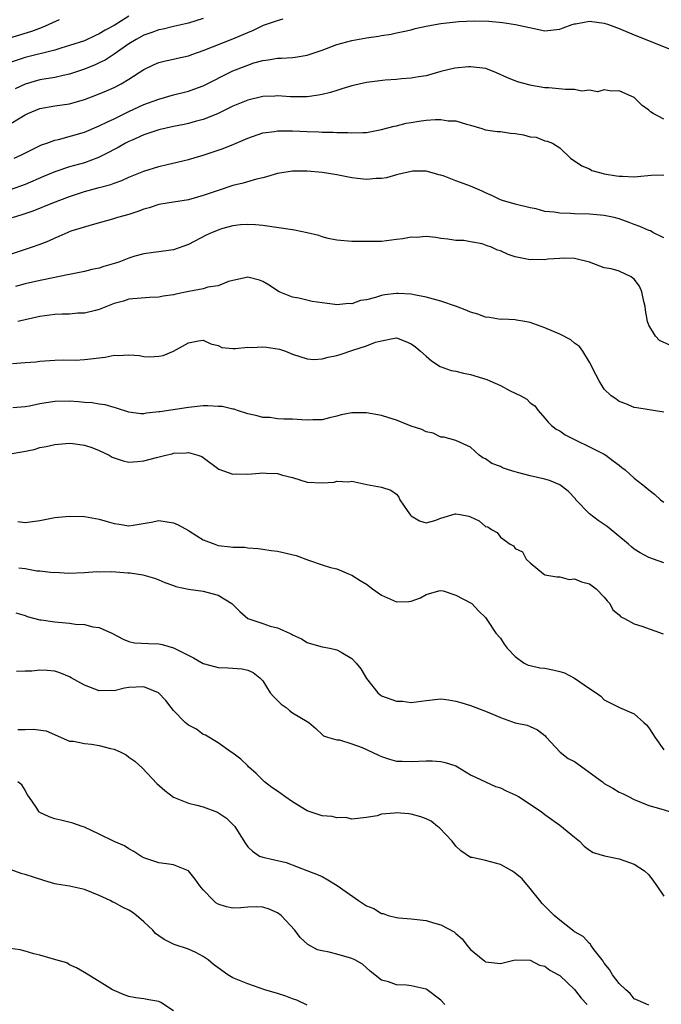
# Model space of a CAD drawing. Units: inches. Extents: x 2556000 to 2559000, y 1536000 to 1539000.
# Drawn here: x 2556534 to 2556621, y 1538071 to 1538204 of the extents above; entities that cross this region are included whole.
import ezdxf

# ---------------------------------------------------------------- set-up
doc = ezdxf.new("R2010")
doc.units = ezdxf.units.IN
doc.header["$MEASUREMENT"] = 0
doc.layers.add('LD25561536_2ft', color=151, linetype='Continuous')

msp = doc.modelspace()

# ---------------------------------------------------------------- linework, layer by layer
at = {"layer": 'LD25561536_2ft'}
for points, elevation in [([(2556532.62, 1538189.38), (2556534.57, 1538190.57), (2556535, 1538190.82), (2556535.39, 1538191), (2556537, 1538191.67), (2556539, 1538192.04), (2556541, 1538192.33), (2556543, 1538192.88), (2556544.54, 1538193.46), (2556545.95, 1538194.05), (2556547, 1538194.52), (2556547.94, 1538195), (2556549, 1538195.64), (2556551, 1538196.96), (2556552.39, 1538197.61), (2556553, 1538197.87), (2556553.9, 1538198.1), (2556555, 1538198.33), (2556555.53, 1538198.47), (2556557, 1538198.79), (2556557.58, 1538199), (2556559, 1538199.48), (2556563, 1538201.05), (2556565, 1538201.92), (2556565.76, 1538202.24), (2556567, 1538202.87), (2556567.11, 1538202.89), (2556569, 1538203.55), (2556569.77, 1538203.77)], 8410), ([(2556532.84, 1538201.16), (2556535.91, 1538202.09), (2556537, 1538202.52), (2556537.37, 1538202.63), (2556539.66, 1538203.66)], 8404), ([(2556549, 1538204.13), (2556547, 1538202.88), (2556545.78, 1538202.22), (2556545, 1538201.73), (2556544.49, 1538201.51), (2556543, 1538200.82), (2556541, 1538200.15), (2556539.81, 1538199.81), (2556539, 1538199.56), (2556535, 1538198.57), (2556533, 1538197.87)], 8406), ([(2556533.53, 1538185), (2556534.54, 1538185.46), (2556535.86, 1538186.14), (2556537.23, 1538186.77), (2556537.92, 1538187), (2556539, 1538187.4), (2556539.51, 1538187.51), (2556543, 1538188.49), (2556545, 1538189.33), (2556546.09, 1538189.91), (2556547, 1538190.31), (2556547.46, 1538190.54), (2556549, 1538191.28), (2556551, 1538192.21), (2556553, 1538192.96), (2556555, 1538193.51), (2556557, 1538194.02), (2556557.73, 1538194.27), (2556559, 1538194.76), (2556563, 1538196.74), (2556564.62, 1538197.38), (2556565, 1538197.54), (2556565.82, 1538197.82), (2556567, 1538198.16), (2556567.76, 1538198.24), (2556569, 1538198.47), (2556569.52, 1538198.48), (2556571, 1538198.57), (2556571.38, 1538198.62), (2556573, 1538198.89), (2556575, 1538199.56), (2556577, 1538200.3), (2556579, 1538200.85), (2556581, 1538201.2), (2556582.58, 1538201.42), (2556583, 1538201.5), (2556584.28, 1538201.72), (2556585, 1538201.86), (2556585.93, 1538202.07), (2556587, 1538202.3), (2556587.55, 1538202.45), (2556589, 1538202.76), (2556590.21, 1538203), (2556591, 1538203.14), (2556593.4, 1538203.4), (2556595.49, 1538203.49), (2556597.45, 1538203.45), (2556599.29, 1538203.29), (2556601.02, 1538203.02), (2556603.56, 1538202.44), (2556605, 1538202.16), (2556605.78, 1538202.22), (2556607, 1538202.35), (2556607.45, 1538202.55), (2556608.67, 1538203), (2556609, 1538203.1), (2556609.11, 1538203.11), (2556611, 1538203.46), (2556613, 1538203.2), (2556613.57, 1538203), (2556615, 1538202.46), (2556617, 1538201.6), (2556620.31, 1538200.31), (2556623.52, 1538199)], 8412), ([(2556559, 1538203.79), (2556557, 1538203.17), (2556555, 1538202.72), (2556553.62, 1538202.38), (2556553, 1538202.28), (2556552.08, 1538201.92), (2556551, 1538201.58), (2556549.95, 1538201), (2556549, 1538200.41), (2556547, 1538199.01), (2556545.79, 1538198.21), (2556545, 1538197.82), (2556544.44, 1538197.56), (2556543, 1538196.98), (2556541, 1538196.31), (2556540.14, 1538196.14), (2556539, 1538195.87), (2556537, 1538195.53), (2556535, 1538194.97), (2556533.66, 1538194.34)], 8408), ([(2556621, 1538190.25), (2556619.59, 1538191), (2556619.23, 1538191.23), (2556619, 1538191.46), (2556618.09, 1538192.09), (2556617, 1538193.15), (2556616.7, 1538193.3), (2556615, 1538194.08), (2556613.97, 1538194.03), (2556613, 1538194.18), (2556612.07, 1538193.93), (2556611, 1538194.16), (2556609.96, 1538194.04), (2556609, 1538194.24), (2556607.76, 1538194.24), (2556605.55, 1538194.45), (2556605, 1538194.47), (2556603.2, 1538194.8), (2556603, 1538194.82), (2556601.29, 1538195.29), (2556599.86, 1538195.86), (2556598.49, 1538196.49), (2556597.06, 1538197.06), (2556595, 1538197.3), (2556594.71, 1538197.29), (2556592.87, 1538197.13), (2556591, 1538196.69), (2556589, 1538196.1), (2556587.96, 1538195.96), (2556587, 1538195.75), (2556585.69, 1538195.69), (2556585, 1538195.6), (2556583.51, 1538195.51), (2556581, 1538195.19), (2556579, 1538194.75), (2556577.68, 1538194.32), (2556577, 1538194.13), (2556576.15, 1538193.85), (2556575, 1538193.57), (2556574.53, 1538193.47), (2556573, 1538193.27), (2556572.74, 1538193.26), (2556570.73, 1538193.27), (2556569, 1538193.38), (2556568.65, 1538193.35), (2556567, 1538193.3), (2556565, 1538192.83), (2556563, 1538191.98), (2556561, 1538191.01), (2556559.58, 1538190.42), (2556559, 1538190.22), (2556557.93, 1538189.93), (2556557, 1538189.66), (2556556.45, 1538189.55), (2556555, 1538189.27), (2556553, 1538188.83), (2556551, 1538188.12), (2556549.44, 1538187.44), (2556549, 1538187.23), (2556548.54, 1538187), (2556547.56, 1538186.44), (2556547, 1538186.18), (2556546.25, 1538185.75), (2556544.9, 1538185.1), (2556543, 1538184.38), (2556541, 1538183.83), (2556539, 1538183.17), (2556537.49, 1538182.51), (2556535, 1538181.47), (2556533, 1538180.73)], 8414), ([(2556533.31, 1538177), (2556534.61, 1538177.39), (2556535, 1538177.54), (2556536.1, 1538177.9), (2556538.73, 1538179), (2556541, 1538179.84), (2556543, 1538180.49), (2556545, 1538181.06), (2556546.54, 1538181.46), (2556547, 1538181.65), (2556548.02, 1538181.98), (2556549, 1538182.43), (2556551, 1538183.23), (2556553, 1538183.87), (2556554.16, 1538184.16), (2556557, 1538184.82), (2556559, 1538185.41), (2556561.68, 1538186.32), (2556563.11, 1538186.89), (2556565, 1538187.7), (2556567, 1538188.4), (2556568.61, 1538188.61), (2556569, 1538188.68), (2556570.67, 1538188.67), (2556571, 1538188.68), (2556573, 1538188.6), (2556574.55, 1538188.55), (2556575, 1538188.52), (2556576.5, 1538188.5), (2556577, 1538188.45), (2556578.45, 1538188.45), (2556579, 1538188.39), (2556580.47, 1538188.47), (2556581, 1538188.47), (2556583, 1538188.84), (2556584.7, 1538189.3), (2556585, 1538189.34), (2556586.3, 1538189.7), (2556587, 1538189.8), (2556588.03, 1538189.97), (2556589, 1538190.11), (2556590.21, 1538190.21), (2556591, 1538190.21), (2556591.96, 1538190.04), (2556593, 1538190.01), (2556594.44, 1538189.56), (2556595, 1538189.44), (2556596.49, 1538189), (2556597, 1538188.83), (2556598.59, 1538188.59), (2556599, 1538188.58), (2556600.38, 1538188.38), (2556601, 1538188.33), (2556602.14, 1538188.14), (2556603, 1538187.87), (2556603.81, 1538187.81), (2556605, 1538187.33), (2556605.3, 1538187.3), (2556606.04, 1538187), (2556607, 1538186.37), (2556608.46, 1538185), (2556609.96, 1538183.96), (2556611, 1538183.54), (2556611.34, 1538183.34), (2556612.51, 1538183), (2556613, 1538182.9), (2556614.63, 1538182.63), (2556615, 1538182.58), (2556615.45, 1538182.55), (2556617, 1538182.49), (2556617.49, 1538182.51), (2556619.31, 1538182.69), (2556621, 1538182.77)], 8416), ([(2556621, 1538174.26), (2556619.55, 1538175), (2556619.2, 1538175.2), (2556619, 1538175.25), (2556617.8, 1538175.8), (2556617, 1538176.06), (2556616.34, 1538176.34), (2556615, 1538176.82), (2556614.32, 1538177), (2556613, 1538177.28), (2556611, 1538177.44), (2556609, 1538177.48), (2556608.46, 1538177.54), (2556607, 1538177.58), (2556606.26, 1538177.74), (2556605, 1538177.82), (2556603.83, 1538178.17), (2556603, 1538178.3), (2556601, 1538178.79), (2556599.31, 1538179.31), (2556599, 1538179.38), (2556597.94, 1538179.94), (2556597, 1538180.32), (2556596.55, 1538180.55), (2556595, 1538181.23), (2556594.62, 1538181.38), (2556593, 1538181.95), (2556591.43, 1538182.57), (2556591, 1538182.7), (2556590.73, 1538182.73), (2556589.8, 1538183), (2556589, 1538183.26), (2556587.23, 1538183.23), (2556587, 1538183.21), (2556585.22, 1538182.78), (2556585, 1538182.75), (2556583.66, 1538182.34), (2556583, 1538182.26), (2556582.28, 1538182.28), (2556581, 1538182.12), (2556579.76, 1538182.24), (2556579, 1538182.36), (2556577, 1538182.76), (2556575, 1538183.08), (2556573, 1538183.25), (2556571, 1538183.24), (2556569, 1538182.92), (2556567.53, 1538182.47), (2556567, 1538182.37), (2556566.18, 1538182.18), (2556564.36, 1538181.64), (2556563, 1538181.3), (2556561, 1538180.66), (2556559, 1538179.95), (2556557, 1538179.38), (2556555, 1538179.08), (2556553, 1538178.74), (2556551.7, 1538178.3), (2556551, 1538178.12), (2556550.2, 1538177.8), (2556549, 1538177.42), (2556547.47, 1538177), (2556546.78, 1538176.78), (2556544.03, 1538176.03), (2556541.15, 1538175.15), (2556540.77, 1538175), (2556539.56, 1538174.44), (2556539, 1538174.23), (2556538.17, 1538173.83), (2556537, 1538173.35), (2556535.98, 1538173), (2556533, 1538172.04)], 8418), ([(2556621.82, 1538159.82), (2556620.45, 1538160.45), (2556619.88, 1538161), (2556619, 1538162.49), (2556618.82, 1538163), (2556618.53, 1538164.53), (2556618.5, 1538165), (2556618.33, 1538165.67), (2556618.06, 1538167), (2556617.76, 1538167.76), (2556617, 1538168.72), (2556616.85, 1538168.85), (2556616.61, 1538169), (2556615, 1538169.76), (2556613.91, 1538170.09), (2556613, 1538170.23), (2556611.02, 1538170.98), (2556609, 1538171.49), (2556607.52, 1538171.52), (2556607, 1538171.5), (2556605.39, 1538171.39), (2556605, 1538171.32), (2556603.34, 1538171.34), (2556603, 1538171.31), (2556601, 1538171.7), (2556600.04, 1538172.04), (2556599, 1538172.51), (2556598.62, 1538172.62), (2556597.8, 1538173), (2556597.21, 1538173.21), (2556597, 1538173.29), (2556596.56, 1538173.44), (2556595, 1538173.71), (2556594.1, 1538173.9), (2556593, 1538173.91), (2556591.91, 1538174.09), (2556591, 1538174.17), (2556590.31, 1538174.31), (2556589, 1538174.44), (2556587.69, 1538174.31), (2556587, 1538174.34), (2556585.87, 1538174.13), (2556585, 1538174.02), (2556583, 1538173.79), (2556581, 1538173.76), (2556580.22, 1538173.78), (2556579, 1538173.79), (2556577, 1538173.94), (2556575.82, 1538174.18), (2556575, 1538174.4), (2556574.57, 1538174.57), (2556573, 1538174.94), (2556571.3, 1538175.3), (2556571, 1538175.33), (2556567, 1538175.93), (2556566.03, 1538176.03), (2556565, 1538176.08), (2556564.02, 1538176.02), (2556563, 1538175.87), (2556561.46, 1538175.46), (2556561, 1538175.31), (2556560.22, 1538175), (2556559.39, 1538174.61), (2556557, 1538173.39), (2556555, 1538172.65), (2556554.62, 1538172.62), (2556553, 1538172.36), (2556552.31, 1538172.31), (2556551, 1538172.12), (2556549.79, 1538171.79), (2556549, 1538171.55), (2556547.62, 1538171), (2556547.16, 1538170.84), (2556545.62, 1538170.39), (2556545, 1538170.18), (2556544.01, 1538169.99), (2556543, 1538169.75), (2556541, 1538169.35), (2556540.73, 1538169.27), (2556536.4, 1538168.4), (2556535, 1538168.07), (2556533.73, 1538167.73)], 8420), ([(2556621, 1538150.78), (2556617.39, 1538151.39), (2556617, 1538151.41), (2556615.92, 1538151.92), (2556615, 1538152.21), (2556614.56, 1538152.56), (2556613.93, 1538153), (2556613, 1538153.89), (2556612.29, 1538155), (2556611.87, 1538155.87), (2556611, 1538157.51), (2556610.11, 1538159), (2556609.65, 1538159.65), (2556609, 1538160.1), (2556608.51, 1538160.51), (2556607, 1538161.29), (2556605, 1538162.13), (2556603, 1538162.87), (2556602.3, 1538163), (2556601.19, 1538163.19), (2556601, 1538163.2), (2556599.29, 1538163.29), (2556599, 1538163.28), (2556597.53, 1538163.53), (2556597, 1538163.58), (2556595.98, 1538163.98), (2556595, 1538164.24), (2556594.49, 1538164.49), (2556593.11, 1538165), (2556591, 1538165.72), (2556590.01, 1538166.01), (2556589, 1538166.28), (2556587.41, 1538166.59), (2556587, 1538166.69), (2556585.25, 1538166.75), (2556585, 1538166.78), (2556583.43, 1538166.57), (2556583, 1538166.49), (2556582.21, 1538166.21), (2556581, 1538165.93), (2556580.18, 1538165.82), (2556579, 1538165.39), (2556578.6, 1538165.4), (2556577, 1538165.24), (2556576.7, 1538165.3), (2556575, 1538165.49), (2556573.67, 1538165.67), (2556571.87, 1538166.13), (2556571, 1538166.26), (2556569.22, 1538167), (2556569, 1538167.12), (2556567.89, 1538167.89), (2556567, 1538168.37), (2556566.55, 1538168.55), (2556565, 1538168.97), (2556562.38, 1538168.38), (2556561, 1538167.8), (2556559.61, 1538167.61), (2556559, 1538167.39), (2556557.04, 1538167.04), (2556555.32, 1538166.68), (2556555, 1538166.6), (2556553.58, 1538166.42), (2556553, 1538166.28), (2556551.75, 1538166.25), (2556549, 1538165.99), (2556548.25, 1538165.75), (2556547, 1538165.41), (2556545, 1538164.61), (2556544.5, 1538164.5), (2556543, 1538164.1), (2556542.1, 1538164.1), (2556541, 1538164), (2556539.99, 1538163.99), (2556539, 1538163.93), (2556537, 1538163.66), (2556534.02, 1538163)], 8422), ([(2556533.33, 1538157.33), (2556535, 1538157.49), (2556536.44, 1538157.56), (2556537, 1538157.65), (2556539, 1538157.78), (2556540.17, 1538157.83), (2556541.81, 1538157.81), (2556543, 1538157.87), (2556545.79, 1538158.21), (2556547, 1538158.45), (2556547.56, 1538158.44), (2556549, 1538158.52), (2556550.4, 1538158.4), (2556551, 1538158.3), (2556551.75, 1538158.25), (2556553, 1538158.31), (2556553.58, 1538158.42), (2556555, 1538159), (2556557, 1538160.13), (2556558.38, 1538160.38), (2556559, 1538160.48), (2556560, 1538160), (2556561, 1538159.76), (2556561.5, 1538159.5), (2556563, 1538159.38), (2556563.34, 1538159.34), (2556565, 1538159.52), (2556565.5, 1538159.5), (2556567, 1538159.58), (2556567.53, 1538159.53), (2556569.27, 1538159.27), (2556570.07, 1538159), (2556571, 1538158.62), (2556573, 1538157.95), (2556573.89, 1538157.89), (2556575, 1538157.95), (2556575.81, 1538158.19), (2556577, 1538158.44), (2556577.43, 1538158.57), (2556579.15, 1538159.15), (2556581, 1538159.7), (2556582.2, 1538160.2), (2556583, 1538160.4), (2556584.77, 1538160.77), (2556585, 1538160.78), (2556586.29, 1538160.29), (2556587, 1538160), (2556587.57, 1538159.57), (2556588.25, 1538159), (2556589, 1538158.32), (2556589.72, 1538157.72), (2556590.92, 1538156.92), (2556592.4, 1538156.4), (2556593, 1538156.29), (2556594.02, 1538156.02), (2556595, 1538155.86), (2556597.19, 1538155.19), (2556597.58, 1538155), (2556599, 1538154.38), (2556600.34, 1538153.66), (2556601.77, 1538153), (2556602.55, 1538152.55), (2556603, 1538152.06), (2556603.63, 1538151.63), (2556604.09, 1538151), (2556605, 1538149.98), (2556605.43, 1538149.43), (2556605.87, 1538149), (2556606.51, 1538148.51), (2556607, 1538148.25), (2556607.73, 1538147.73), (2556609.15, 1538147), (2556611, 1538146.12), (2556612.73, 1538145.27), (2556613, 1538145.13), (2556613.22, 1538145), (2556614.21, 1538144.21), (2556615, 1538143.63), (2556615.34, 1538143.34), (2556615.79, 1538143), (2556617, 1538141.89), (2556618.2, 1538141), (2556619, 1538140.33), (2556619.75, 1538139.75), (2556620.57, 1538139), (2556621, 1538138.67)], 8424), ([(2556621, 1538130.49), (2556619.61, 1538131), (2556619, 1538131.2), (2556617.82, 1538131.82), (2556617, 1538132.33), (2556616.64, 1538132.64), (2556616.25, 1538133), (2556613.38, 1538135.38), (2556612.19, 1538136.19), (2556611, 1538137.11), (2556609.17, 1538139), (2556609.1, 1538139.1), (2556608.15, 1538140.15), (2556607, 1538141.01), (2556605.6, 1538141.6), (2556605, 1538141.76), (2556603, 1538142.22), (2556601.32, 1538142.68), (2556601, 1538142.75), (2556600.12, 1538143), (2556599.29, 1538143.29), (2556599, 1538143.48), (2556597.85, 1538143.85), (2556597, 1538144.51), (2556596.65, 1538144.65), (2556596.15, 1538145), (2556595, 1538146.05), (2556593, 1538146.97), (2556591.41, 1538147.41), (2556591, 1538147.42), (2556589.97, 1538147.97), (2556589, 1538148.13), (2556588.45, 1538148.45), (2556587, 1538148.9), (2556585, 1538149.7), (2556583.99, 1538150.01), (2556583, 1538150.35), (2556581, 1538150.71), (2556579.3, 1538150.7), (2556579, 1538150.69), (2556577.58, 1538150.42), (2556577, 1538150.24), (2556575.98, 1538150.02), (2556575, 1538149.75), (2556573.75, 1538149.75), (2556573, 1538149.71), (2556572.25, 1538149.75), (2556571, 1538149.84), (2556569.84, 1538149.84), (2556569, 1538149.91), (2556567.95, 1538150.05), (2556567, 1538150.07), (2556566.26, 1538150.27), (2556565, 1538150.55), (2556563.63, 1538151), (2556563.18, 1538151.18), (2556563, 1538151.17), (2556561.55, 1538151.55), (2556561, 1538151.56), (2556559.63, 1538151.63), (2556559, 1538151.63), (2556557, 1538151.4), (2556553.16, 1538150.84), (2556553, 1538150.81), (2556551.35, 1538150.65), (2556551, 1538150.57), (2556550.58, 1538150.58), (2556549, 1538150.78), (2556547.33, 1538151.33), (2556547, 1538151.41), (2556545.77, 1538151.77), (2556545, 1538151.87), (2556544.04, 1538152.04), (2556543, 1538152.11), (2556542.2, 1538152.2), (2556541, 1538152.28), (2556539, 1538152.24), (2556537, 1538151.9), (2556535.61, 1538151.61), (2556535, 1538151.52), (2556533.35, 1538151.35)], 8426), ([(2556533, 1538145.16), (2556534.57, 1538145.43), (2556536.23, 1538145.77), (2556537, 1538146.01), (2556537.85, 1538146.15), (2556539, 1538146.44), (2556541, 1538146.59), (2556541.44, 1538146.56), (2556543, 1538146.34), (2556543.98, 1538146.02), (2556545, 1538145.64), (2556546.34, 1538145), (2556546.74, 1538144.74), (2556547, 1538144.64), (2556548.22, 1538144.22), (2556549, 1538144.07), (2556550.14, 1538144.14), (2556551, 1538144.22), (2556552.69, 1538144.69), (2556553.96, 1538145), (2556554.81, 1538145.19), (2556555, 1538145.25), (2556556.71, 1538145.29), (2556557, 1538145.35), (2556558.28, 1538145), (2556558.81, 1538144.81), (2556559, 1538144.69), (2556561.09, 1538143.09), (2556563, 1538142.42), (2556563.52, 1538142.48), (2556565, 1538142.44), (2556566.58, 1538142.58), (2556567, 1538142.6), (2556567.45, 1538142.55), (2556569, 1538142.52), (2556569.69, 1538142.31), (2556571, 1538141.97), (2556573, 1538141.38), (2556575, 1538141.28), (2556576.62, 1538141.38), (2556577, 1538141.5), (2556578.6, 1538141.4), (2556579, 1538141.51), (2556581.04, 1538141.04), (2556583, 1538140.7), (2556584.27, 1538140.27), (2556585, 1538139.72), (2556585.33, 1538139.33), (2556585.49, 1538139), (2556586.46, 1538137.54), (2556586.92, 1538136.92), (2556587, 1538136.83), (2556588.13, 1538136.13), (2556589, 1538135.9), (2556590.2, 1538136.2), (2556591, 1538136.51), (2556592.92, 1538137.08), (2556593, 1538137.08), (2556593.57, 1538137), (2556594.78, 1538136.78), (2556595, 1538136.7), (2556596.14, 1538136.14), (2556597, 1538135.4), (2556597.33, 1538135.33), (2556597.83, 1538135), (2556598.57, 1538134.57), (2556599, 1538133.96), (2556600.31, 1538133), (2556600.78, 1538132.78), (2556601, 1538132.41), (2556601.97, 1538131.97), (2556602.47, 1538131), (2556603, 1538130.48), (2556604.81, 1538129), (2556604.94, 1538128.94), (2556605, 1538128.88), (2556606.59, 1538128.59), (2556607, 1538128.61), (2556608.25, 1538128.25), (2556609, 1538128.33), (2556609.94, 1538127.94), (2556611, 1538127.65), (2556611.9, 1538127), (2556613, 1538125.89), (2556613.37, 1538125.37), (2556613.76, 1538125), (2556614.15, 1538124.15), (2556615, 1538123.48), (2556615.23, 1538123.23), (2556615.7, 1538123), (2556617, 1538122.26), (2556618.05, 1538121.95), (2556620.93, 1538120.93)], 8428), ([(2556534.05, 1538136.05), (2556535, 1538135.92), (2556537, 1538136.21), (2556539, 1538136.58), (2556541, 1538136.77), (2556543, 1538136.73), (2556545, 1538136.36), (2556546.07, 1538136.07), (2556547, 1538135.77), (2556547.68, 1538135.68), (2556549, 1538135.49), (2556549.57, 1538135.57), (2556551.98, 1538135.98), (2556553, 1538136.18), (2556555, 1538135.9), (2556555.62, 1538135.62), (2556557, 1538134.84), (2556558.15, 1538134.15), (2556559, 1538133.61), (2556560.54, 1538133), (2556561, 1538132.84), (2556562.67, 1538132.67), (2556563, 1538132.6), (2556564.59, 1538132.59), (2556565, 1538132.5), (2556566.41, 1538132.41), (2556567, 1538132.33), (2556568.15, 1538132.15), (2556569, 1538132.08), (2556571.5, 1538131.5), (2556573.15, 1538130.85), (2556575, 1538130.22), (2556576.12, 1538129.88), (2556577, 1538129.69), (2556578.54, 1538129), (2556579, 1538128.83), (2556580.11, 1538128.11), (2556581, 1538127.6), (2556581.78, 1538127), (2556583, 1538126.14), (2556585, 1538125.22), (2556586.7, 1538125.3), (2556587, 1538125.34), (2556588.24, 1538125.76), (2556589, 1538126.24), (2556590.72, 1538126.72), (2556591, 1538126.77), (2556591.3, 1538126.7), (2556593, 1538126.12), (2556595, 1538125.12), (2556595.18, 1538125), (2556596.05, 1538124.05), (2556597, 1538123.11), (2556597.27, 1538122.73), (2556598.38, 1538121), (2556599, 1538120.36), (2556599.53, 1538119.53), (2556599.9, 1538119), (2556601, 1538117.89), (2556602.23, 1538117), (2556602.73, 1538116.73), (2556603, 1538116.67), (2556604.33, 1538116.33), (2556605, 1538116.29), (2556606.07, 1538116.07), (2556607, 1538115.85), (2556607.66, 1538115.66), (2556609, 1538114.98), (2556611, 1538113.57), (2556611.92, 1538113), (2556612.52, 1538112.52), (2556613, 1538112.04), (2556613.7, 1538111.7), (2556615.04, 1538111), (2556617, 1538110.16), (2556618.3, 1538109), (2556618.66, 1538108.66), (2556619, 1538108.28), (2556619.51, 1538107.51), (2556619.79, 1538107), (2556621, 1538105.3)], 8430), ([(2556534.17, 1538129.83), (2556535, 1538129.72), (2556536.57, 1538129.43), (2556537, 1538129.42), (2556538.79, 1538129.21), (2556539, 1538129.22), (2556540.88, 1538129.12), (2556543, 1538129.19), (2556544.69, 1538129.31), (2556545, 1538129.29), (2556546.69, 1538129.31), (2556548.85, 1538129.15), (2556549.15, 1538129.15), (2556550.88, 1538128.88), (2556552.44, 1538128.44), (2556553, 1538128.21), (2556553.84, 1538127.84), (2556555, 1538127.44), (2556555.3, 1538127.3), (2556557, 1538126.95), (2556559, 1538126.67), (2556559.47, 1538126.53), (2556561, 1538126.15), (2556562.83, 1538125), (2556563.93, 1538123.93), (2556565, 1538123), (2556567, 1538122.31), (2556568.03, 1538121.97), (2556569, 1538121.74), (2556570.59, 1538121), (2556570.89, 1538120.89), (2556571, 1538120.81), (2556572.24, 1538120.24), (2556573, 1538119.75), (2556573.57, 1538119.57), (2556575, 1538119.2), (2556576.06, 1538119), (2556577, 1538118.79), (2556577.55, 1538118.45), (2556579, 1538117.59), (2556579.57, 1538117), (2556580.23, 1538116.23), (2556581, 1538114.91), (2556582.51, 1538113), (2556582.76, 1538112.77), (2556583, 1538112.6), (2556585, 1538111.87), (2556585.84, 1538111.84), (2556587, 1538111.69), (2556589, 1538111.97), (2556591, 1538112.16), (2556592.03, 1538112.03), (2556593, 1538111.87), (2556593.7, 1538111.7), (2556595, 1538111.27), (2556597, 1538110.53), (2556598.08, 1538110.08), (2556599, 1538109.64), (2556601, 1538108.96), (2556602.61, 1538108.61), (2556603, 1538108.43), (2556604, 1538108), (2556605, 1538107.25), (2556605.18, 1538107), (2556607.06, 1538105), (2556608.15, 1538104.15), (2556609, 1538103.72), (2556612.75, 1538101), (2556613, 1538100.79), (2556614.16, 1538100.16), (2556615, 1538099.62), (2556615.43, 1538099.43), (2556616.24, 1538099), (2556617, 1538098.63), (2556619, 1538097.82), (2556620.62, 1538097.38), (2556621.8, 1538097)], 8432), ([(2556533.78, 1538123.78), (2556535, 1538123.4), (2556535.28, 1538123.28), (2556537, 1538122.82), (2556537.19, 1538122.81), (2556539, 1538122.54), (2556541, 1538122.36), (2556541.78, 1538122.22), (2556543, 1538122.17), (2556544.13, 1538121.87), (2556545, 1538121.79), (2556546.68, 1538121), (2556548.2, 1538120.2), (2556549, 1538119.9), (2556549.74, 1538119.74), (2556551.61, 1538119.61), (2556553, 1538119.58), (2556553.48, 1538119.48), (2556555, 1538119.06), (2556557.69, 1538117.69), (2556559, 1538116.94), (2556560.51, 1538116.51), (2556561, 1538116.39), (2556562.35, 1538116.35), (2556564.23, 1538116.23), (2556565, 1538116.03), (2556565.72, 1538115.72), (2556566.62, 1538115), (2556567, 1538114.59), (2556568.03, 1538113), (2556568.47, 1538112.47), (2556569, 1538111.97), (2556569.47, 1538111.47), (2556570.16, 1538111), (2556570.61, 1538110.61), (2556571, 1538110.29), (2556573, 1538109.1), (2556573.23, 1538109), (2556574.17, 1538108.17), (2556575, 1538107.38), (2556575.19, 1538107.19), (2556575.74, 1538107), (2556577, 1538106.64), (2556577.36, 1538106.64), (2556579, 1538106.13), (2556580.39, 1538105.61), (2556581.75, 1538105), (2556582.6, 1538104.6), (2556583, 1538104.39), (2556584.07, 1538104.07), (2556585, 1538103.8), (2556585.76, 1538103.76), (2556587, 1538103.73), (2556589, 1538103.82), (2556589.82, 1538103.82), (2556591, 1538103.72), (2556591.59, 1538103.59), (2556593, 1538103.14), (2556593.25, 1538103), (2556595, 1538101.96), (2556598.36, 1538100.36), (2556599, 1538100.21), (2556599.77, 1538099.77), (2556601, 1538099.25), (2556601.45, 1538099), (2556604.49, 1538097), (2556605, 1538096.58), (2556605.94, 1538095.94), (2556607, 1538095.16), (2556609, 1538093.55), (2556609.66, 1538093), (2556610.31, 1538092.31), (2556611, 1538091.79), (2556611.48, 1538091.48), (2556613.03, 1538091.03), (2556615, 1538090.63), (2556617, 1538089.91), (2556618.42, 1538089), (2556619, 1538088.46), (2556619.61, 1538087.61), (2556620.07, 1538087), (2556621, 1538085.59)], 8434), ([(2556619, 1538070.92), (2556617.55, 1538071.55), (2556617, 1538071.78), (2556616.48, 1538072.48), (2556615.88, 1538073), (2556615, 1538073.82), (2556614.1, 1538075), (2556613.7, 1538075.7), (2556613, 1538076.56), (2556612.84, 1538076.84), (2556612.69, 1538077), (2556611.64, 1538078.36), (2556611.2, 1538079), (2556611.13, 1538079.13), (2556611, 1538079.21), (2556610.15, 1538080.15), (2556609, 1538080.79), (2556608.89, 1538080.89), (2556608.71, 1538081), (2556607, 1538082.35), (2556606.23, 1538083), (2556604.63, 1538084.63), (2556604.3, 1538085), (2556603, 1538086.65), (2556601.92, 1538087.92), (2556601, 1538088.71), (2556600.84, 1538088.84), (2556600.57, 1538089), (2556599, 1538089.85), (2556597, 1538090.38), (2556595.21, 1538090.79), (2556595, 1538090.82), (2556593.7, 1538091.7), (2556593, 1538092.31), (2556592.51, 1538093), (2556590.82, 1538094.82), (2556590.55, 1538095), (2556589.7, 1538095.7), (2556589, 1538096.02), (2556588.29, 1538096.29), (2556587, 1538096.65), (2556586.67, 1538096.67), (2556585, 1538096.82), (2556584.76, 1538096.76), (2556583, 1538096.62), (2556582.42, 1538096.42), (2556581, 1538096.18), (2556579, 1538095.98), (2556578.19, 1538096.19), (2556577, 1538096.16), (2556576.34, 1538096.34), (2556575, 1538096.43), (2556573, 1538097.09), (2556571, 1538098.32), (2556570, 1538099), (2556569, 1538099.73), (2556568.24, 1538100.24), (2556567.25, 1538101), (2556566.11, 1538102.11), (2556565.11, 1538103), (2556565, 1538103.14), (2556564.05, 1538104.05), (2556563, 1538104.85), (2556562.74, 1538105), (2556561, 1538106.25), (2556559.29, 1538107.29), (2556559, 1538107.38), (2556558.07, 1538108.07), (2556557, 1538108.61), (2556556.57, 1538109), (2556555, 1538110.59), (2556554.7, 1538111), (2556553.95, 1538111.95), (2556552.99, 1538112.99), (2556551, 1538113.81), (2556549, 1538113.71), (2556548.38, 1538113.62), (2556547, 1538113.27), (2556546.71, 1538113.29), (2556545, 1538113.27), (2556543, 1538114.03), (2556541.22, 1538115), (2556541, 1538115.14), (2556539.69, 1538115.69), (2556539, 1538115.91), (2556537.98, 1538115.98), (2556537, 1538116.03), (2556535.92, 1538115.92), (2556535, 1538115.91), (2556533.85, 1538115.85)], 8436), ([(2556534.04, 1538108.04), (2556535, 1538108.03), (2556536.09, 1538108.09), (2556537.85, 1538107.85), (2556541, 1538106.47), (2556541.53, 1538106.47), (2556543, 1538106.14), (2556543.93, 1538106.07), (2556545, 1538105.9), (2556546.52, 1538105.48), (2556547, 1538105.39), (2556547.91, 1538105), (2556548.63, 1538104.63), (2556549, 1538104.33), (2556549.8, 1538103.8), (2556550.82, 1538102.82), (2556552.77, 1538100.77), (2556553.82, 1538099.82), (2556555, 1538098.93), (2556557, 1538098.14), (2556558.15, 1538097.85), (2556559, 1538097.61), (2556560.92, 1538096.92), (2556562.12, 1538096.12), (2556563, 1538095.25), (2556563.23, 1538095), (2556563.59, 1538094.41), (2556564.69, 1538092.69), (2556565, 1538092.26), (2556565.64, 1538091.64), (2556566.57, 1538091), (2556567, 1538090.83), (2556570.15, 1538090.15), (2556572.96, 1538089.04), (2556574.48, 1538088.48), (2556575, 1538088.23), (2556575.79, 1538087.79), (2556577.02, 1538087.02), (2556579.91, 1538085), (2556580.58, 1538084.58), (2556581, 1538084.3), (2556581.95, 1538083.95), (2556583, 1538083.26), (2556583.24, 1538083.24), (2556583.89, 1538083), (2556585, 1538082.71), (2556585.34, 1538082.66), (2556587, 1538082.55), (2556589, 1538082.3), (2556589.99, 1538082.01), (2556591, 1538081.75), (2556592.78, 1538080.78), (2556593, 1538080.56), (2556593.85, 1538079.85), (2556594.49, 1538079), (2556595, 1538078.41), (2556596.7, 1538077), (2556596.88, 1538076.88), (2556597, 1538076.77), (2556599, 1538076.55), (2556600.98, 1538077.02), (2556603, 1538076.97), (2556604.29, 1538076.29), (2556605, 1538076.16), (2556605.65, 1538075.65), (2556606.83, 1538075), (2556607, 1538074.89), (2556609, 1538073.02), (2556609.88, 1538071.88), (2556610.7, 1538071)], 8438), ([(2556591.51, 1538071), (2556591, 1538071.59), (2556589.15, 1538073), (2556589, 1538073.09), (2556587, 1538073.53), (2556586.38, 1538073.62), (2556585, 1538073.67), (2556583.94, 1538074.06), (2556583, 1538074.29), (2556581.49, 1538075.49), (2556580.42, 1538076.42), (2556579.41, 1538077), (2556579, 1538077.22), (2556577, 1538077.79), (2556575.96, 1538078.04), (2556575, 1538078.22), (2556574.38, 1538078.38), (2556573.08, 1538079.08), (2556572.04, 1538080.04), (2556571.32, 1538081), (2556569.49, 1538083), (2556569, 1538083.37), (2556567.86, 1538083.86), (2556567, 1538084.12), (2556566.16, 1538084.16), (2556565, 1538084.12), (2556564.04, 1538084.04), (2556563, 1538084), (2556562.14, 1538084.14), (2556561, 1538084.52), (2556560.7, 1538084.7), (2556560.37, 1538085), (2556559, 1538086.44), (2556558.54, 1538087), (2556557.9, 1538087.9), (2556557, 1538089), (2556555, 1538089.83), (2556554.04, 1538089.96), (2556553, 1538090.08), (2556551, 1538090.78), (2556550.61, 1538091), (2556549.63, 1538091.63), (2556549, 1538091.97), (2556548.38, 1538092.38), (2556547, 1538092.94), (2556545, 1538093.96), (2556543, 1538094.9), (2556542.68, 1538095), (2556541.45, 1538095.45), (2556539.84, 1538095.84), (2556539, 1538096.02), (2556538.27, 1538096.27), (2556537, 1538096.87), (2556536.92, 1538096.92), (2556536.84, 1538097), (2556536.57, 1538097.43), (2556535.51, 1538099), (2556535.31, 1538099.31), (2556535, 1538099.88), (2556534.57, 1538100.57), (2556534.02, 1538101)], 8440), ([(2556573, 1538070.93), (2556571.61, 1538071.61), (2556571, 1538071.77), (2556570.14, 1538072.14), (2556569, 1538072.5), (2556567.27, 1538073), (2556565, 1538073.77), (2556563.67, 1538074.33), (2556563, 1538074.59), (2556562.32, 1538075), (2556561, 1538075.94), (2556560.39, 1538076.39), (2556559.65, 1538077), (2556559, 1538077.49), (2556558, 1538078), (2556557, 1538078.47), (2556555.07, 1538079.07), (2556553.75, 1538079.75), (2556553, 1538080.26), (2556552.59, 1538080.59), (2556552.19, 1538081), (2556551, 1538082.12), (2556550, 1538083), (2556549.42, 1538083.42), (2556549, 1538083.69), (2556548.11, 1538084.11), (2556547, 1538084.74), (2556546.81, 1538084.81), (2556546.46, 1538085), (2556545, 1538085.67), (2556543, 1538086.5), (2556541, 1538086.94), (2556539.23, 1538087.23), (2556539, 1538087.28), (2556537.66, 1538087.67), (2556536.14, 1538088.14), (2556535, 1538088.53), (2556534.61, 1538088.61), (2556533, 1538089.17)], 8442), ([(2556555, 1538070.15), (2556553.29, 1538071.29), (2556553, 1538071.4), (2556551.65, 1538071.65), (2556551, 1538071.79), (2556549.91, 1538071.91), (2556549, 1538072.09), (2556548.33, 1538072.33), (2556547, 1538072.87), (2556546.76, 1538073), (2556545, 1538074.12), (2556543, 1538075.33), (2556541.93, 1538075.93), (2556541, 1538076.37), (2556540.61, 1538076.61), (2556539.17, 1538077), (2556537, 1538077.63), (2556536.19, 1538077.81), (2556535, 1538078.18), (2556534.36, 1538078.36), (2556533, 1538078.57)], 8444)]:
    msp.add_lwpolyline(points, dxfattribs=dict(at, elevation=elevation))

doc.saveas('drawing.dxf')
